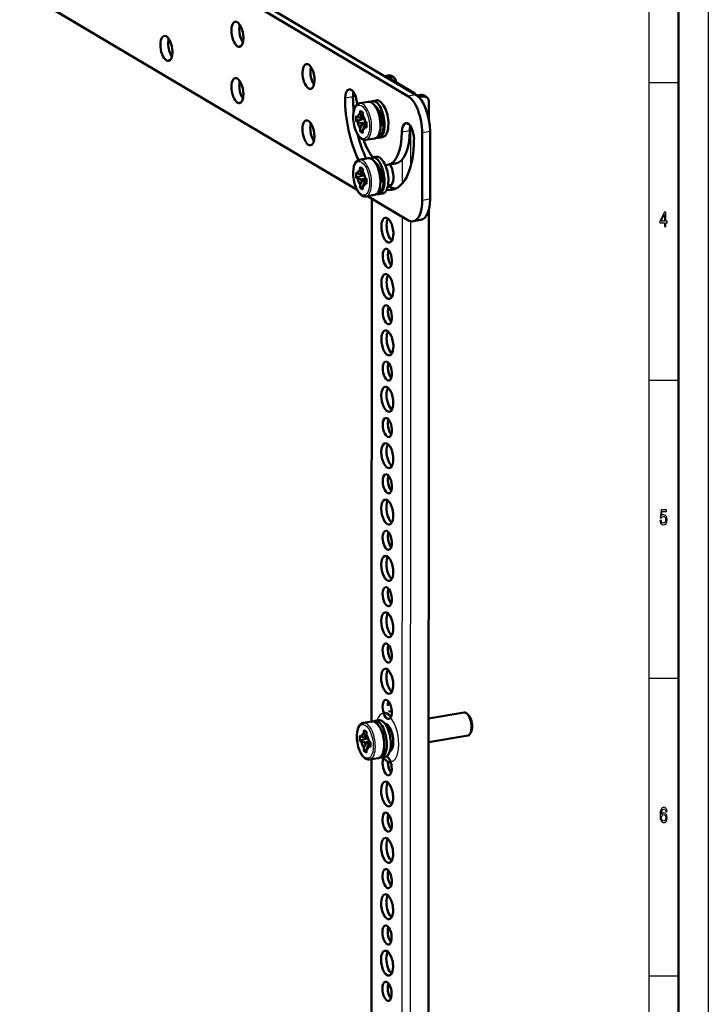
# Model space of a CAD drawing. Extents: x 0 to 1189, y 0 to 841.
# Drawn here: x 1074 to 1189, y 526 to 692 of the extents above; entities that cross this region are included whole.
import ezdxf

# ---------------------------------------------------------------- set-up
doc = ezdxf.new("R2010")
doc.units = 0

msp = doc.modelspace()

# ---------------------------------------------------------------- linework, layer by layer
at = {"color": 7, "lineweight": 25}
for p, q in [((1189, 841), (1189, 0)), ((1179, 831), (1179, 75)), ((1135.76, 681.96), (1135.28, 682.24)), ((1135.74, 681.49), (1135.92, 681.52)), ((1184, 681), (1179, 681)), ((1129.4, 678.63), (1128.09, 678.4)), ((1139.95, 678.99), (1138.63, 678.76)), ((1139.55, 679.23), (1139.73, 679.26)), ((1141.24, 678.69), (1140.76, 678.98)), ((1130.82, 676.18), (1130.6, 676.19)), ((1130.17, 675.27), (1129.95, 675.28)), ((1131.27, 675.01), (1129.95, 674.64)), ((1131.33, 674.86), (1130.01, 674.48)), ((1130.68, 674.3), (1131.44, 674.51)), ((1131.25, 675.08), (1130.8, 675.11)), ((1130.8, 674.19), (1131.6, 674.42)), ((1130.85, 675.33), (1131.16, 675.31)), ((1130.85, 675.18), (1131.22, 675.16)), ((1131.04, 673.07), (1130.6, 672.94)), ((1131.04, 672.9), (1130.66, 672.79)), ((1131.69, 674.29), (1130.85, 674.06)), ((1131.7, 674.1), (1130.85, 673.86)), ((1131.7, 673.99), (1131.41, 673.86)), ((1131.69, 673.53), (1131.64, 673.51)), ((1138.94, 672.96), (1137.62, 672.73)), ((1139.04, 673.73), (1139.04, 666.78)), ((1142.33, 672.84), (1141.01, 672.61)), ((1131.03, 672.62), (1130.99, 672.6)), ((1132.68, 668.47), (1132.68, 668.6)), ((1137.68, 668.15), (1137.68, 664.08)), ((1130.82, 666.71), (1130.6, 666.73)), ((1130.16, 665.8), (1129.94, 665.81)), ((1131.27, 665.54), (1129.94, 665.17)), ((1131.33, 665.39), (1130, 665.02)), ((1130.67, 664.83), (1131.44, 665.05)), ((1131.25, 665.61), (1130.79, 665.64)), ((1130.79, 664.73), (1131.59, 664.95)), ((1130.84, 665.86), (1131.16, 665.84)), ((1131.7, 664.63), (1130.84, 664.39)), ((1130.85, 665.71), (1131.22, 665.69)), ((1131.69, 664.83), (1130.85, 664.59)), ((1131.7, 664.53), (1131.41, 664.39)), ((1131.04, 663.6), (1130.6, 663.48)), ((1131.04, 663.43), (1130.66, 663.33)), ((1131.03, 663.16), (1130.98, 663.13)), ((1131.69, 664.07), (1131.64, 664.05)), ((1132.64, 573.8), (1132.67, 661.47)), ((1142.33, 661.48), (1141.01, 661.25)), ((1137.68, 658.49), (1137.6, 470.18)), ((1139.03, 657.76), (1138.95, 470.05)), ((1184, 631), (1179, 631)), ((1184, 581), (1179, 581)), ((1131.45, 572.16), (1131.23, 572.18)), ((1130.79, 571.25), (1130.57, 571.27)), ((1131.89, 570.99), (1130.57, 570.62)), ((1131.95, 570.84), (1130.63, 570.47)), ((1131.3, 570.29), (1132.06, 570.5)), ((1131.87, 571.06), (1131.42, 571.09)), ((1131.42, 570.18), (1132.22, 570.4)), ((1131.47, 571.31), (1131.79, 571.29)), ((1131.47, 571.17), (1131.85, 571.14)), ((1132.32, 570.28), (1131.47, 570.04)), ((1131.67, 569.06), (1131.22, 568.93)), ((1131.67, 568.89), (1131.28, 568.78)), ((1132.32, 570.09), (1131.47, 569.85)), ((1132.32, 569.98), (1132.04, 569.85)), ((1132.31, 569.52), (1132.26, 569.5)), ((1131.66, 568.61), (1131.61, 568.59)), ((1132.6, 479.14), (1132.63, 567.46)), ((1184, 531), (1179, 531))]:
    msp.add_line(p, q, dxfattribs=at)
at = {"color": 7, "lineweight": 50}
for p, q in [((1184, 836), (1184, 5)), ((1130.1, 663), (1036.5, 718.68)), ((1108.49, 697.7), (1139.95, 678.99)), ((1107.18, 697.47), (1138.63, 678.76)), ((1134.67, 682.13), (1135.28, 682.24)), ((1135.76, 681.96), (1135.14, 681.85)), ((1135.65, 681.55), (1135.74, 681.56)), ((1136.27, 681.87), (1135.79, 682.15)), ((1139.73, 679.26), (1135.92, 681.52)), ((1136.64, 681.09), (1136.64, 681.16)), ((1131.94, 677.8), (1130.51, 677.55)), ((1133.33, 678.05), (1132.67, 677.93)), ((1140.13, 678.87), (1140.76, 678.98)), ((1141.24, 678.69), (1140.48, 678.56)), ((1141.75, 678.61), (1141.28, 678.89)), ((1142.12, 674.93), (1142.12, 677.9)), ((1130.6, 675.79), (1130.6, 676.19)), ((1130.66, 676.27), (1130.99, 676.08)), ((1129.95, 674.64), (1129.95, 675.28)), ((1130.01, 675.36), (1130.21, 675.24)), ((1130.21, 674.37), (1130.01, 674.48)), ((1131.26, 675.04), (1130.73, 675.08)), ((1131.05, 675.93), (1131.05, 675.53)), ((1131.44, 674.51), (1131.64, 674.39)), ((1130.6, 672.94), (1130.6, 673.34)), ((1130.99, 672.6), (1130.66, 672.79)), ((1131.04, 673.08), (1131.04, 672.68)), ((1131.7, 674.02), (1131.39, 673.88)), ((1131.64, 673.51), (1131.44, 673.63)), ((1131.7, 674.24), (1131.7, 673.59)), ((1134.02, 674.09), (1134.27, 674.13)), ((1134.53, 673.97), (1134.03, 673.88)), ((1134.39, 674.19), (1134.13, 674.29)), ((1134.27, 674.13), (1134.53, 673.97)), ((1142.33, 672.84), (1142.33, 661.48)), ((1133.01, 671.65), (1131.58, 671.4)), ((1133.63, 672.11), (1133.82, 672.15)), ((1134.4, 671.89), (1133.74, 671.77)), ((1141.01, 672.61), (1141.01, 661.25)), ((1131.93, 668.34), (1130.5, 668.09)), ((1132.56, 668.44), (1132.56, 668.75)), ((1133.32, 668.58), (1132.66, 668.46)), ((1130.6, 666.33), (1130.6, 666.73)), ((1130.66, 666.81), (1130.98, 666.61)), ((1131.04, 666.46), (1131.04, 666.06)), ((1135.22, 667.21), (1136.54, 667.44)), ((1129.94, 665.17), (1129.94, 665.81)), ((1130, 665.9), (1130.2, 665.78)), ((1130.2, 664.9), (1130, 665.02)), ((1131.26, 665.58), (1130.72, 665.61)), ((1131.7, 664.56), (1131.38, 664.41)), ((1131.44, 665.04), (1131.64, 664.92)), ((1131.7, 664.77), (1131.7, 664.13)), ((1134.02, 664.62), (1134.27, 664.66)), ((1134.53, 664.51), (1134.02, 664.42)), ((1134.39, 664.72), (1134.13, 664.83)), ((1134.27, 664.66), (1134.53, 664.51)), ((1130.6, 663.48), (1130.6, 663.88)), ((1130.98, 663.13), (1130.66, 663.33)), ((1131.04, 663.61), (1131.04, 663.22)), ((1131.64, 664.05), (1131.44, 664.16)), ((1135.89, 663.87), (1135.28, 663.77)), ((1133, 662.18), (1131.58, 661.93)), ((1138.62, 657.93), (1131.83, 661.97)), ((1132.52, 573.78), (1132.55, 661.54)), ((1133.63, 662.65), (1133.81, 662.68)), ((1134.4, 662.42), (1133.74, 662.31)), ((1142.03, 471.54), (1142.11, 659.64)), ((1140.8, 657.97), (1139.49, 657.74)), ((1135.91, 575.52), (1135.39, 575.43)), ((1148.03, 575.3), (1142.08, 574.26)), ((1132.56, 573.79), (1131.13, 573.54)), ((1133.72, 573.99), (1133.06, 573.88)), ((1148.72, 574.92), (1148.52, 575.11)), ((1131.23, 571.78), (1131.23, 572.18)), ((1131.28, 572.26), (1131.61, 572.07)), ((1135.18, 573.05), (1135.01, 573.02)), ((1149.22, 572.03), (1149.1, 571.79)), ((1130.57, 570.62), (1130.57, 571.27)), ((1130.63, 571.35), (1130.83, 571.23)), ((1130.83, 570.35), (1130.63, 570.47)), ((1131.88, 571.03), (1131.35, 571.07)), ((1131.67, 571.92), (1131.67, 571.52)), ((1132.06, 570.49), (1132.26, 570.38)), ((1148.7, 571.45), (1142.07, 570.3)), ((1131.22, 568.93), (1131.22, 569.33)), ((1131.61, 568.59), (1131.28, 568.78)), ((1131.67, 569.07), (1131.67, 568.67)), ((1132.32, 570.01), (1132.01, 569.86)), ((1132.26, 569.5), (1132.06, 569.62)), ((1132.32, 570.22), (1132.32, 569.58)), ((1135.85, 569.21), (1135.68, 569.18)), ((1133.63, 567.63), (1132.2, 567.38)), ((1132.47, 479.12), (1132.51, 567.44)), ((1134.8, 567.84), (1134.14, 567.72))]:
    msp.add_line(p, q, dxfattribs=at)
for points in [[(1134.03, 673.87), (1133.99, 674.53), (1133.89, 675.2), (1133.72, 675.85), (1133.51, 676.4), (1133.28, 676.86), (1133.02, 677.23), (1132.76, 677.51), (1132.52, 677.68), (1132.29, 677.78), (1132.05, 677.81), (1131.94, 677.8)], [(1130.51, 677.55), (1130.28, 677.48), (1130.07, 677.34), (1129.87, 677.12), (1129.71, 676.84), (1129.58, 676.49), (1129.48, 676.03), (1129.43, 675.48), (1129.42, 675.29)], [(1133.1, 677.12), (1133.23, 677.03), (1133.36, 676.91), (1133.59, 676.63), (1133.8, 676.3), (1134, 675.88), (1134.16, 675.42), (1134.28, 674.96), (1134.35, 674.57), (1134.39, 674.19)], [(1131.58, 671.4), (1131.34, 671.39), (1131.09, 671.45), (1130.85, 671.58), (1130.59, 671.8), (1130.34, 672.1), (1130.1, 672.47), (1129.88, 672.95), (1129.67, 673.55), (1129.52, 674.19), (1129.44, 674.85), (1129.42, 675.29)], [(1130.85, 675.18), (1130.86, 675.22), (1130.85, 675.33)], [(1133.73, 675.8), (1133.92, 675.32), (1134.06, 674.81), (1134.13, 674.29)], [(1131.31, 673.78), (1131.27, 673.7), (1131.24, 673.62)], [(1131.41, 673.86), (1131.4, 673.87), (1131.4, 673.88), (1131.39, 673.88), (1131.39, 673.88)], [(1134.03, 673.87), (1134, 673.3), (1133.91, 672.82), (1133.79, 672.41), (1133.63, 672.1), (1133.44, 671.88), (1133.27, 671.74), (1133.07, 671.66), (1133.01, 671.65)], [(1134.53, 673.97), (1134.52, 673.43), (1134.48, 673.16), (1134.42, 672.91), (1134.35, 672.7), (1134.26, 672.51), (1134.14, 672.33), (1133.99, 672.21), (1133.82, 672.15)], [(1130.5, 668.09), (1130.28, 668.01), (1130.06, 667.87), (1129.87, 667.65), (1129.71, 667.38), (1129.57, 667.02), (1129.47, 666.57), (1129.42, 666.02), (1129.42, 665.82)], [(1134.02, 664.41), (1133.99, 665.07), (1133.88, 665.73), (1133.71, 666.38), (1133.5, 666.93), (1133.27, 667.39), (1133.02, 667.76), (1132.76, 668.04), (1132.51, 668.22), (1132.29, 668.31), (1132.05, 668.35), (1131.93, 668.34)], [(1133.1, 667.66), (1133.23, 667.56), (1133.36, 667.44), (1133.59, 667.16), (1133.8, 666.83), (1133.99, 666.41), (1134.15, 665.96), (1134.28, 665.49), (1134.34, 665.1), (1134.39, 664.72)], [(1133.73, 666.33), (1133.92, 665.85), (1134.05, 665.34), (1134.13, 664.83)], [(1131.58, 661.93), (1131.34, 661.92), (1131.09, 661.99), (1130.84, 662.12), (1130.58, 662.33), (1130.33, 662.63), (1130.1, 663.01), (1129.87, 663.48), (1129.67, 664.08), (1129.52, 664.72), (1129.44, 665.38), (1129.42, 665.82)], [(1130.85, 665.71), (1130.86, 665.75), (1130.84, 665.86)], [(1134.53, 664.51), (1134.51, 663.96), (1134.48, 663.69), (1134.42, 663.44), (1134.35, 663.23), (1134.26, 663.04), (1134.13, 662.87), (1133.98, 662.74), (1133.81, 662.68)], [(1131.31, 664.32), (1131.27, 664.23), (1131.24, 664.16)], [(1131.41, 664.39), (1131.4, 664.41), (1131.39, 664.41), (1131.38, 664.41), (1131.38, 664.41)], [(1134.02, 664.41), (1133.99, 663.83), (1133.91, 663.35), (1133.78, 662.95), (1133.62, 662.64), (1133.44, 662.41), (1133.27, 662.28), (1133.06, 662.19), (1133, 662.18)], [(1134.65, 569.86), (1134.61, 570.52), (1134.51, 571.19), (1134.34, 571.83), (1134.13, 572.39), (1133.9, 572.84), (1133.64, 573.22), (1133.38, 573.49), (1133.14, 573.67), (1132.91, 573.77), (1132.68, 573.8), (1132.56, 573.79)], [(1131.13, 573.54), (1130.9, 573.47), (1130.69, 573.32), (1130.49, 573.11), (1130.33, 572.83), (1130.2, 572.47), (1130.1, 572.02), (1130.05, 571.47), (1130.05, 571.28)], [(1132.2, 567.38), (1131.96, 567.38), (1131.71, 567.44), (1131.47, 567.57), (1131.21, 567.79), (1130.96, 568.08), (1130.72, 568.46), (1130.5, 568.93), (1130.29, 569.54), (1130.14, 570.18), (1130.06, 570.83), (1130.05, 571.28)], [(1131.47, 571.17), (1131.49, 571.21), (1131.47, 571.31)], [(1131.93, 569.77), (1131.91, 569.73), (1131.87, 569.61)], [(1132.04, 569.85), (1132.03, 569.86), (1132.02, 569.86), (1132.01, 569.86), (1132.01, 569.86)], [(1134.65, 569.86), (1134.62, 569.29), (1134.54, 568.8), (1134.41, 568.4), (1134.25, 568.09), (1134.07, 567.87), (1133.89, 567.73), (1133.69, 567.64), (1133.63, 567.63)], [(1135.76, 566.89), (1135.49, 566.94), (1135.22, 567.07), (1134.95, 567.25), (1134.66, 567.53), (1134.46, 567.78)]]:
    msp.add_lwpolyline(points, dxfattribs=at)
at = {"color": 7, "lineweight": 25}
for points in [[(1181.63, 656.85), (1181.86, 656.85), (1181.86, 657.47), (1182.1, 657.47), (1182.1, 657.76), (1181.86, 657.76), (1181.86, 659.3), (1181.63, 659.3), (1180.89, 657.79), (1180.89, 657.47), (1181.63, 657.47)], [(1181.09, 657.76), (1181.63, 658.88), (1181.63, 657.76)], [(1180.89, 607.5), (1180.95, 607.21), (1181.07, 606.98), (1181.24, 606.83), (1181.47, 606.78), (1181.72, 606.84), (1181.91, 607.02), (1182.03, 607.3), (1182.08, 607.66), (1182.04, 608), (1181.92, 608.26), (1181.74, 608.43), (1181.5, 608.49), (1181.31, 608.45), (1181.17, 608.33), (1181.24, 609), (1181.98, 609), (1181.98, 609.3), (1181.08, 609.3), (1180.94, 607.97), (1181.14, 607.97), (1181.28, 608.14), (1181.46, 608.2), (1181.62, 608.16), (1181.74, 608.05), (1181.81, 607.87), (1181.84, 607.64), (1181.81, 607.42), (1181.74, 607.24), (1181.62, 607.13), (1181.46, 607.09), (1181.33, 607.11), (1181.23, 607.2), (1181.16, 607.33), (1181.12, 607.5)], [(1182.09, 558.68), (1182.04, 558.97), (1181.93, 559.18), (1181.77, 559.32), (1181.55, 559.37), (1181.41, 559.34), (1181.28, 559.27), (1181.17, 559.16), (1181.08, 559), (1181.01, 558.81), (1180.95, 558.56), (1180.92, 558.28), (1180.91, 557.96), (1180.95, 557.45), (1181.07, 557.08), (1181.26, 556.85), (1181.52, 556.78), (1181.76, 556.84), (1181.94, 557.01), (1182.06, 557.28), (1182.1, 557.62), (1182.06, 557.96), (1181.95, 558.22), (1181.77, 558.39), (1181.56, 558.45), (1181.33, 558.37), (1181.15, 558.17), (1181.19, 558.56), (1181.27, 558.85), (1181.39, 559.02), (1181.55, 559.08), (1181.68, 559.05), (1181.77, 558.97), (1181.83, 558.85), (1181.86, 558.68)], [(1181.86, 557.61), (1181.84, 557.39), (1181.77, 557.21), (1181.66, 557.1), (1181.52, 557.06), (1181.38, 557.1), (1181.27, 557.21), (1181.2, 557.38), (1181.17, 557.61), (1181.2, 557.83), (1181.27, 558), (1181.38, 558.11), (1181.53, 558.15), (1181.66, 558.11), (1181.77, 558.01), (1181.84, 557.84)]]:
    msp.add_lwpolyline(points, close=True, dxfattribs=at)
at = {"color": 7, "lineweight": 50}
for centre, radius, start, end in [((1130.64, 676.24), 0.0387, 57.3265, 81.9813), ((1129.99, 675.33), 0.035, 57.9075, 84.8771), ((1130.74, 675.26), 0.182, 248.7205, 265.1713), ((1130.74, 675.16), 0.0797, 261.8991, 319.2443), ((1133.21, 675.69), 2.06, 197.0133, 202.4579), ((1132.07, 675), 0.743, 197.9242, 207.7786), ((1130.63, 674.13), 0.175, 21.0863, 76.2396), ((1130.55, 673.97), 0.311, 339.9354, 16.7668), ((1131.42, 673.83), 0.0601, 120.5305, 149.6795), ((1131.66, 673.54), 0.0288, 234.6367, 292.7815), ((1131, 672.62), 0.0288, 234.6367, 292.7815), ((1130.64, 666.77), 0.0387, 57.3265, 81.9813), ((1129.98, 665.87), 0.035, 57.9075, 84.8771), ((1130.74, 665.79), 0.182, 248.7205, 265.1713), ((1130.63, 664.66), 0.175, 21.0863, 76.2396), ((1130.73, 665.69), 0.0797, 261.8991, 319.2443), ((1130.55, 664.5), 0.311, 339.9354, 16.7668), ((1133.21, 666.23), 2.06, 197.0133, 202.4579), ((1132.07, 665.53), 0.743, 197.9242, 207.7786), ((1131, 663.16), 0.0288, 234.6367, 292.7815), ((1131.41, 664.36), 0.0601, 120.5305, 149.6795), ((1131.65, 664.07), 0.0288, 234.6367, 292.7815), ((1131.26, 572.23), 0.0387, 57.3265, 81.9813), ((1130.61, 571.32), 0.035, 57.9075, 84.8771), ((1131.36, 571.25), 0.183, 248.7646, 265.127), ((1131.26, 570.12), 0.175, 21.0866, 76.2458), ((1131.36, 571.15), 0.0797, 261.8976, 319.244), ((1133.84, 571.68), 2.06, 197.0128, 202.4577), ((1132.69, 570.99), 0.744, 197.9278, 207.7673), ((1131.17, 569.95), 0.311, 339.9406, 16.7553), ((1132.04, 569.81), 0.0601, 120.5215, 149.6846), ((1132.28, 569.52), 0.0288, 234.6367, 292.7815), ((1131.62, 568.61), 0.0288, 234.6367, 292.7815)]:
    msp.add_arc(centre, radius, start, end, dxfattribs=at)
for centre, major_axis, ratio, start_param, end_param in [((1110.03, 689.14), (-0.36, 2.09), 0.451322, 6.283085, 9.424677), ((1110.03, 689.14), (-0.36, 2.09), 0.451322, 4.342845, 6.283085), ((1111.35, 689.37), (-0.36, 2.09), 0.451322, 0.772378, 1.201253), ((1111.35, 689.37), (-0.36, 2.09), 0.451322, 1.201253, 2.369214), ((1098.11, 686.77), (-0.36, 2.09), 0.451322, 6.283085, 9.424677), ((1098.11, 686.77), (-0.36, 2.09), 0.451322, 4.342845, 6.283085), ((1099.43, 686.99), (-0.36, 2.09), 0.451322, 0.772378, 1.201253), ((1110.03, 689.14), (-0.36, 2.09), 0.451322, 3.141492, 4.342845), ((1099.43, 686.99), (-0.36, 2.09), 0.451322, 1.201253, 2.369214), ((1098.11, 686.77), (-0.36, 2.09), 0.451322, 3.141492, 4.342845), ((1121.95, 682.06), (-0.36, 2.09), 0.451322, 6.283085, 9.424677), ((1121.95, 682.06), (-0.36, 2.09), 0.451322, 4.342845, 6.283085), ((1123.27, 682.29), (-0.36, 2.09), 0.451322, 0.772378, 1.201253), ((1123.27, 682.29), (-0.36, 2.09), 0.451322, 1.201253, 2.369214), ((1110.03, 679.68), (-0.36, 2.09), 0.451322, 6.283085, 9.424677), ((1110.03, 679.68), (-0.36, 2.09), 0.451322, 4.342845, 6.283085), ((1111.35, 679.91), (-0.36, 2.09), 0.451322, 0.772378, 1.201253), ((1121.95, 682.06), (-0.36, 2.09), 0.451322, 3.141492, 4.342845), ((1135.28, 681.29), (0.511, 0.859), 0.83212, 6.28307, 6.903345), ((1135.92, 680.58), (0.172, -0.985), 0.451322, 2.772049, 3.141492), ((1135.76, 681.01), (-0.511, -0.859), 0.83212, 3.141477, 3.761753), ((1135.76, 681.01), (-0.511, -0.859), 0.83212, 2.190957, 3.141477), ((1111.35, 679.91), (-0.36, 2.09), 0.451322, 1.201253, 2.369214), ((1129.1, 677.8), (0.36, -2.09), 0.451322, 3.141492, 4.342845), ((1129.1, 677.8), (0.36, -2.09), 0.451322, 1.285449, 3.141492), ((1130.42, 678.03), (0.36, -2.09), 0.451322, 3.913971, 4.342845), ((1110.03, 679.68), (-0.36, 2.09), 0.451322, 3.141492, 4.342845), ((1133.86, 674.97), (-2.08, 11.94), 0.451322, 1.201253, 2.109904), ((1135.18, 675.2), (2.08, -11.94), 0.451322, 4.342845, 4.544773), ((1133.21, 674.85), (-0.54, 3.08), 0.451322, 6.283085, 6.540579), ((1133.21, 674.85), (-0.54, 3.08), 0.451322, 4.342845, 6.283085), ((1133.86, 674.97), (-0.54, 3.08), 0.451322, 4.342845, 6.283085), ((1138.63, 674.02), (-0.86, 4.93), 0.451322, 4.342845, 5.913642), ((1139.73, 678.31), (0.172, -0.985), 0.451322, 2.231324, 2.772049), ((1139.95, 674.25), (0.86, -4.93), 0.451322, 1.201253, 2.772049), ((1140.76, 678.03), (0.511, 0.859), 0.83212, 6.28307, 6.903345), ((1141.24, 677.75), (-0.511, -0.859), 0.83212, 3.141477, 3.761753), ((1141.24, 677.75), (-0.511, -0.859), 0.83212, 2.190957, 3.141477), ((1130.66, 676.15), (-0.024, 0.126), 0.442083, 6.171622, 7.452909), ((1130.98, 675.96), (-0.02, 0.124), 0.460408, 4.375182, 5.91582), ((1121.94, 672.59), (-0.36, 2.09), 0.451322, 6.283085, 9.424677), ((1121.94, 672.59), (-0.36, 2.09), 0.451322, 4.342845, 6.283085), ((1130.01, 675.24), (-0.024, 0.126), 0.442083, 6.172199, 7.452909), ((1130.01, 674.6), (0.02, -0.124), 0.460408, 4.375182, 5.91582), ((1130.82, 674.44), (0.24, -1.35), 0.451322, 3.115614, 3.99928), ((1129.11, 674.9), (2.33, -0.37), 0.239044, 0.875911, 1.121512), ((1128.73, 674.37), (1.64, 1.7), 0.897849, 5.868141, 6.113742), ((1128.84, 675.28), (-2.11, -0.27), 0.458977, 2.699103, 2.772552), ((1130.82, 674.44), (0.24, -1.35), 0.451322, 2.265859, 2.428484), ((1129.5, 673.91), (-0.89, -2.19), 0.741107, 2.405994, 2.651595), ((1130.82, 674.44), (0.24, -1.35), 0.451322, 1.544818, 2.265859), ((1129.7, 674.76), (-1.43, 1.57), 0.682853, 4.15962, 4.233068), ((1123.26, 672.82), (-0.36, 2.09), 0.451322, 0.772378, 1.201253), ((1123.26, 672.82), (-0.36, 2.09), 0.451322, 1.201253, 2.369214), ((1129.11, 673.38), (-2.33, -0.39), 0.395787, 3.912856, 4.158457), ((1130.82, 674.44), (-0.24, 1.35), 0.451322, 1.544818, 2.428484), ((1128.73, 674.37), (1.64, 1.7), 0.897849, 4.95361, 5.199211), ((1130.66, 672.91), (0.02, -0.124), 0.460408, 4.375182, 5.91582), ((1128.84, 673.57), (2.05, -0.56), 0.901252, 0.551426, 0.624875), ((1130.82, 674.44), (-0.24, 1.35), 0.451322, 3.115614, 3.99928), ((1129.5, 673.91), (-0.89, -2.19), 0.741107, 1.491463, 1.737064), ((1129.7, 673.06), (1.77, 1.18), 0.240578, 5.674807, 5.748255), ((1129.11, 673.38), (-2.33, -0.39), 0.395787, 2.998325, 3.243926), ((1131.64, 674.27), (-0.02, 0.124), 0.460408, 4.375182, 5.91582), ((1131.64, 673.63), (0.024, -0.126), 0.442083, 0.110768, 1.169724), ((1133.21, 674.85), (-0.54, 3.08), 0.451322, 3.141492, 4.342845), ((1133.21, 674.85), (0.36, -2.09), 0.451322, 1.201253, 1.20431), ((1133.21, 674.85), (0.36, -2.09), 0.451322, 1.135493, 1.201253), ((1133.86, 674.97), (-0.54, 3.08), 0.451322, 3.141492, 4.342845), ((1135.18, 675.2), (-1.35, 7.76), 0.451322, 3.141634, 4.342845), ((1138.63, 672.13), (0.36, -2.09), 0.451322, 3.141492, 4.342845), ((1138.63, 672.13), (0.36, -2.09), 0.451322, 1.201253, 3.141492), ((1139.95, 672.36), (0.36, -2.09), 0.451322, 3.913971, 4.342845), ((1121.94, 672.59), (-0.36, 2.09), 0.451322, 3.141492, 4.342845), ((1135.18, 675.2), (2.08, -11.94), 0.451322, 4.880005, 5.249125), ((1130.98, 672.72), (0.024, -0.126), 0.442083, 0.110768, 1.169724), ((1133.86, 674.97), (1.35, -7.76), 0.451322, 5.105484, 5.618791), ((1133.21, 674.85), (-0.54, 3.08), 0.451322, 2.884302, 3.141492), ((1133.86, 674.97), (1.35, -7.76), 0.451322, 0.000041, 1.201253), ((1133.86, 674.97), (-2.08, 11.94), 0.451322, 3.141634, 4.342845), ((1133.2, 665.39), (-0.54, 3.08), 0.451322, 6.283085, 6.540579), ((1133.2, 665.39), (-0.54, 3.08), 0.451322, 4.342845, 6.283085), ((1133.86, 665.5), (-0.54, 3.08), 0.451322, 4.342845, 6.283085), ((1130.82, 664.97), (0.24, -1.35), 0.451322, 3.115614, 3.99928), ((1130.66, 666.69), (-0.024, 0.126), 0.442083, 6.171622, 7.452909), ((1128.73, 664.9), (1.64, 1.7), 0.897849, 5.868141, 6.113742), ((1130.98, 666.49), (-0.02, 0.124), 0.460408, 4.375182, 5.91582), ((1133.86, 674.97), (1.35, -7.76), 0.451322, 6.172565, 6.283226), ((1135.18, 665.73), (-0.36, 2.09), 0.451322, 3.141492, 5.463315), ((1130, 665.77), (-0.024, 0.126), 0.442083, 6.172199, 7.452909), ((1130, 665.14), (0.02, -0.124), 0.460408, 4.375182, 5.91582), ((1129.11, 665.44), (2.33, -0.37), 0.239044, 0.875911, 1.121512), ((1129.11, 663.91), (-2.33, -0.39), 0.395787, 3.912856, 4.158457), ((1130.82, 664.97), (-0.24, 1.35), 0.451322, 1.544818, 2.428484), ((1128.83, 665.81), (-2.11, -0.27), 0.458977, 2.699103, 2.772552), ((1128.83, 664.1), (2.05, -0.56), 0.901252, 0.551426, 0.624875), ((1130.82, 664.97), (0.24, -1.35), 0.451322, 2.265859, 2.428484), ((1129.49, 664.44), (-0.89, -2.19), 0.741107, 2.405994, 2.651595), ((1130.82, 664.97), (0.24, -1.35), 0.451322, 1.544818, 2.265859), ((1129.69, 665.3), (-1.43, 1.57), 0.682853, 4.15962, 4.233068), ((1131.64, 664.8), (-0.02, 0.124), 0.460408, 4.375182, 5.91582), ((1133.2, 665.39), (-0.54, 3.08), 0.451322, 3.141492, 4.342845), ((1133.2, 665.39), (0.36, -2.09), 0.451322, 1.201253, 1.20431), ((1133.2, 665.39), (0.36, -2.09), 0.451322, 1.135493, 1.201253), ((1133.86, 665.5), (-0.54, 3.08), 0.451322, 3.141492, 4.342845), ((1128.73, 664.9), (1.64, 1.7), 0.897849, 4.95361, 5.199211), ((1130.66, 663.45), (0.02, -0.124), 0.460408, 4.375182, 5.91582), ((1130.98, 663.26), (0.024, -0.126), 0.442083, 0.110768, 1.169724), ((1129.49, 664.44), (-0.89, -2.19), 0.741107, 1.491463, 1.737064), ((1130.82, 664.97), (-0.24, 1.35), 0.451322, 3.115614, 3.99928), ((1129.69, 663.59), (1.77, 1.18), 0.240578, 5.674807, 5.748255), ((1129.11, 663.91), (-2.33, -0.39), 0.395787, 2.998325, 3.243926), ((1131.64, 664.17), (0.024, -0.126), 0.442083, 0.110768, 1.169724), ((1133.86, 674.97), (-2.08, 11.94), 0.451322, 2.980512, 3.141634), ((1135.18, 665.73), (-0.36, 2.09), 0.451322, 2.856411, 3.141492), ((1135.18, 675.2), (2.08, -11.94), 0.451322, 5.928226, 6.160576), ((1133.2, 665.39), (-0.54, 3.08), 0.451322, 2.884302, 3.141492), ((1138.63, 662.67), (-0.86, 4.93), 0.451322, 3.141492, 4.342845), ((1139.95, 662.9), (0.86, -4.93), 0.451322, 6.283085, 7.484438), ((1135.17, 656.26), (-0.36, 2.09), 0.451322, 6.283085, 7.484438), ((1135.17, 656.26), (-0.36, 2.09), 0.451322, 3.141492, 6.283085), ((1136.05, 656.42), (-0.36, 2.09), 0.451322, 0.48389, 1.201253), ((1138.63, 662.67), (-0.86, 4.93), 0.451322, 2.772049, 3.141492), ((1135.17, 656.26), (-0.36, 2.09), 0.451322, 1.201253, 3.141492), ((1136.05, 656.42), (-0.36, 2.09), 0.451322, 1.201253, 2.657702), ((1135.17, 651.53), (-0.28, 1.6), 0.451322, 6.283085, 7.484438), ((1135.17, 651.53), (-0.28, 1.6), 0.451322, 3.141492, 6.283085), ((1135.17, 651.53), (-0.28, 1.6), 0.451322, 1.201253, 3.141492), ((1136.05, 651.68), (-0.28, 1.6), 0.451322, 0.654008, 1.201253), ((1136.05, 651.68), (-0.28, 1.6), 0.451322, 1.201253, 2.487583), ((1135.17, 646.8), (-0.36, 2.09), 0.451322, 6.283085, 7.484438), ((1135.17, 646.8), (-0.36, 2.09), 0.451322, 3.141492, 6.283085), ((1136.05, 646.95), (-0.36, 2.09), 0.451322, 0.48389, 1.201253), ((1135.17, 646.8), (-0.36, 2.09), 0.451322, 1.201253, 3.141492), ((1136.05, 646.95), (-0.36, 2.09), 0.451322, 1.201253, 2.657702), ((1135.17, 642.06), (-0.28, 1.6), 0.451322, 6.283085, 7.484438), ((1135.17, 642.06), (-0.28, 1.6), 0.451322, 3.141492, 6.283085), ((1136.05, 642.22), (-0.28, 1.6), 0.451322, 0.654008, 1.201253), ((1135.17, 642.06), (-0.28, 1.6), 0.451322, 1.201253, 3.141492), ((1136.05, 642.22), (-0.28, 1.6), 0.451322, 1.201253, 2.487583), ((1135.17, 637.33), (-0.36, 2.09), 0.451322, 6.283085, 7.484438), ((1135.17, 637.33), (-0.36, 2.09), 0.451322, 3.141492, 6.283085), ((1136.05, 637.48), (-0.36, 2.09), 0.451322, 0.48389, 1.201253), ((1136.05, 637.48), (-0.36, 2.09), 0.451322, 1.201253, 2.657702), ((1135.17, 637.33), (-0.36, 2.09), 0.451322, 1.201253, 3.141492), ((1135.16, 632.6), (-0.28, 1.6), 0.451322, 6.283085, 7.484438), ((1135.16, 632.6), (-0.28, 1.6), 0.451322, 3.141492, 6.283085), ((1136.04, 632.75), (-0.28, 1.6), 0.451322, 0.654008, 1.201253), ((1136.04, 632.75), (-0.28, 1.6), 0.451322, 1.201253, 2.487583), ((1135.16, 632.6), (-0.28, 1.6), 0.451322, 1.201253, 3.141492), ((1135.16, 627.87), (-0.36, 2.09), 0.451322, 6.283085, 7.484438), ((1135.16, 627.87), (-0.36, 2.09), 0.451322, 3.141492, 6.283085), ((1136.04, 628.02), (-0.36, 2.09), 0.451322, 0.48389, 1.201253), ((1135.16, 627.87), (-0.36, 2.09), 0.451322, 1.201253, 3.141492), ((1136.04, 628.02), (-0.36, 2.09), 0.451322, 1.201253, 2.657702), ((1135.16, 623.13), (-0.28, 1.6), 0.451322, 6.283085, 7.484438), ((1135.16, 623.13), (-0.28, 1.6), 0.451322, 1.201253, 3.141492), ((1135.16, 623.13), (-0.28, 1.6), 0.451322, 3.141492, 6.283085), ((1136.04, 623.29), (-0.28, 1.6), 0.451322, 1.201253, 2.487583), ((1136.04, 623.29), (-0.28, 1.6), 0.451322, 0.654008, 1.201253), ((1135.16, 618.4), (-0.36, 2.09), 0.451322, 6.283085, 7.484438), ((1135.16, 618.4), (-0.36, 2.09), 0.451322, 3.141492, 6.283085), ((1136.04, 618.55), (-0.36, 2.09), 0.451322, 0.48389, 1.201253), ((1135.16, 618.4), (-0.36, 2.09), 0.451322, 1.201253, 3.141492), ((1136.04, 618.55), (-0.36, 2.09), 0.451322, 1.201253, 2.657702), ((1135.16, 613.67), (-0.28, 1.6), 0.451322, 6.283085, 7.484438), ((1135.16, 613.67), (-0.28, 1.6), 0.451322, 3.141492, 6.283085), ((1136.04, 613.82), (-0.28, 1.6), 0.451322, 0.654008, 1.201253), ((1135.16, 613.67), (-0.28, 1.6), 0.451322, 1.201253, 3.141492), ((1136.04, 613.82), (-0.28, 1.6), 0.451322, 1.201253, 2.487583), ((1135.15, 608.93), (-0.36, 2.09), 0.451322, 6.283085, 7.484438), ((1135.15, 608.93), (-0.36, 2.09), 0.451322, 3.141492, 6.283085), ((1136.03, 609.09), (-0.36, 2.09), 0.451322, 0.48389, 1.201253), ((1135.15, 608.93), (-0.36, 2.09), 0.451322, 1.201253, 3.141492), ((1136.03, 609.09), (-0.36, 2.09), 0.451322, 1.201253, 2.657702), ((1135.15, 604.2), (-0.28, 1.6), 0.451322, 6.283085, 7.484438), ((1135.15, 604.2), (-0.28, 1.6), 0.451322, 3.141492, 6.283085), ((1136.03, 604.35), (-0.28, 1.6), 0.451322, 0.654008, 1.201253), ((1135.15, 604.2), (-0.28, 1.6), 0.451322, 1.201253, 3.141492), ((1136.03, 604.35), (-0.28, 1.6), 0.451322, 1.201253, 2.487583), ((1135.15, 599.47), (-0.36, 2.09), 0.451322, 6.283085, 7.484438), ((1135.15, 599.47), (-0.36, 2.09), 0.451322, 1.201253, 3.141492), ((1135.15, 599.47), (-0.36, 2.09), 0.451322, 3.141492, 6.283085), ((1136.03, 599.62), (-0.36, 2.09), 0.451322, 0.48389, 1.201253), ((1136.03, 599.62), (-0.36, 2.09), 0.451322, 1.201253, 2.657702), ((1135.15, 594.73), (-0.28, 1.6), 0.451322, 6.283085, 7.484438), ((1135.15, 594.73), (-0.28, 1.6), 0.451322, 1.201253, 3.141492), ((1135.15, 594.73), (-0.28, 1.6), 0.451322, 3.141492, 6.283085), ((1136.03, 594.89), (-0.28, 1.6), 0.451322, 0.654008, 1.201253), ((1136.03, 594.89), (-0.28, 1.6), 0.451322, 1.201253, 2.487583), ((1135.15, 590), (-0.36, 2.09), 0.451322, 6.283085, 7.484438), ((1135.15, 590), (-0.36, 2.09), 0.451322, 3.141492, 6.283085), ((1136.03, 590.15), (-0.36, 2.09), 0.451322, 0.48389, 1.201253), ((1135.15, 590), (-0.36, 2.09), 0.451322, 1.201253, 3.141492), ((1136.03, 590.15), (-0.36, 2.09), 0.451322, 1.201253, 2.657702), ((1135.14, 585.27), (-0.28, 1.6), 0.451322, 6.283085, 7.484438), ((1135.14, 585.27), (-0.28, 1.6), 0.451322, 3.141492, 6.283085), ((1135.14, 585.27), (-0.28, 1.6), 0.451322, 1.201253, 3.141492), ((1136.02, 585.42), (-0.28, 1.6), 0.451322, 0.654008, 1.201253), ((1136.02, 585.42), (-0.28, 1.6), 0.451322, 1.201253, 2.487583), ((1135.14, 580.53), (-0.36, 2.09), 0.451322, 6.283085, 7.484438), ((1135.14, 580.53), (-0.36, 2.09), 0.451322, 3.141492, 6.283085), ((1136.02, 580.69), (-0.36, 2.09), 0.451322, 0.48389, 1.201253), ((1135.14, 580.53), (-0.36, 2.09), 0.451322, 1.201253, 3.141492), ((1136.02, 580.69), (-0.36, 2.09), 0.451322, 1.201253, 2.657702), ((1135.14, 575.8), (-0.28, 1.6), 0.451322, 6.283085, 7.484438), ((1135.14, 575.8), (-0.28, 1.6), 0.451322, 3.141492, 6.283085), ((1136.02, 575.95), (-0.28, 1.6), 0.451322, 0.654008, 1.201253), ((1135.14, 575.8), (-0.28, 1.6), 0.451322, 1.201253, 3.141492), ((1148.37, 573.37), (0.33, -1.92), 0.451322, 2.611266, 3.141492), ((1133.6, 570.8), (-0.54, 3.08), 0.451322, 6.283085, 6.459545), ((1133.6, 570.8), (-0.54, 3.08), 0.451322, 4.342845, 6.283085), ((1134.26, 570.91), (-0.54, 3.08), 0.451322, 4.342845, 6.283085), ((1148.37, 573.37), (0.33, -1.92), 0.451322, 1.201253, 2.611266), ((1148.59, 573.41), (0.29, -1.67), 0.451322, 1.201253, 2.611266), ((1131.29, 572.14), (-0.024, 0.126), 0.442083, 6.171622, 7.452909), ((1131.61, 571.95), (-0.02, 0.124), 0.460408, 4.375182, 5.91582), ((1135.14, 571.07), (-0.36, 2.09), 0.451322, 3.301812, 6.122966), ((1148.37, 573.37), (0.33, -1.92), 0.451322, 0.530346, 1.201253), ((1148.59, 573.41), (0.29, -1.67), 0.451322, 0.530346, 1.201253), ((1130.63, 571.23), (-0.024, 0.126), 0.442083, 6.172199, 7.452909), ((1130.63, 570.59), (0.02, -0.124), 0.460408, 4.375182, 5.91582), ((1131.45, 570.42), (0.24, -1.35), 0.451322, 3.115614, 3.99928), ((1129.74, 570.89), (2.33, -0.37), 0.239044, 0.875911, 1.121512), ((1129.74, 569.36), (-2.33, -0.39), 0.395787, 3.912856, 4.158457), ((1131.45, 570.42), (-0.24, 1.35), 0.451322, 1.544818, 2.428484), ((1129.35, 570.35), (1.64, 1.7), 0.897849, 5.868141, 6.113742), ((1129.46, 571.26), (-2.11, -0.27), 0.458977, 2.699103, 2.772552), ((1131.45, 570.42), (0.24, -1.35), 0.451322, 2.265859, 2.428484), ((1130.12, 569.9), (-0.89, -2.19), 0.741107, 2.405994, 2.651595), ((1131.45, 570.42), (0.24, -1.35), 0.451322, 1.544818, 2.265859), ((1130.32, 570.75), (-1.43, 1.57), 0.682853, 4.15962, 4.233068), ((1132.26, 570.26), (-0.02, 0.124), 0.460408, 4.375182, 5.91582), ((1148.37, 573.37), (0.33, -1.92), 0.451322, 6.283085, 6.813531), ((1129.35, 570.35), (1.64, 1.7), 0.897849, 4.95361, 5.199211), ((1131.29, 568.9), (0.02, -0.124), 0.460408, 4.375182, 5.91582), ((1129.46, 569.55), (2.05, -0.56), 0.901252, 0.551426, 0.624875), ((1131.61, 568.71), (0.024, -0.126), 0.442083, 0.110768, 1.169724), ((1131.45, 570.42), (-0.24, 1.35), 0.451322, 3.115614, 3.99928), ((1130.12, 569.9), (-0.89, -2.19), 0.741107, 1.491463, 1.737064), ((1130.32, 569.04), (1.77, 1.18), 0.240578, 5.674807, 5.748255), ((1129.74, 569.36), (-2.33, -0.39), 0.395787, 2.998325, 3.243926), ((1132.26, 569.62), (0.024, -0.126), 0.442083, 0.110768, 1.169724), ((1133.6, 570.8), (-0.54, 3.08), 0.451322, 3.141492, 4.342845), ((1134.26, 570.91), (-0.54, 3.08), 0.451322, 3.141492, 4.342845), ((1133.6, 570.8), (-0.54, 3.08), 0.451322, 2.965231, 3.141492), ((1135.14, 566.33), (-0.28, 1.6), 0.451322, 0.329735, 1.201253), ((1135.14, 566.33), (-0.28, 1.6), 0.451322, 3.141492, 6.057158), ((1136.02, 566.49), (-0.28, 1.6), 0.451322, 1.133568, 1.201253), ((1135.14, 566.33), (-0.28, 1.6), 0.451322, 1.201253, 3.141492), ((1136.02, 566.49), (-0.28, 1.6), 0.451322, 1.201253, 2.487583), ((1135.13, 561.6), (-0.36, 2.09), 0.451322, 6.283085, 7.484438), ((1135.13, 561.6), (-0.36, 2.09), 0.451322, 3.141492, 6.283085), ((1135.13, 561.6), (-0.36, 2.09), 0.451322, 1.201253, 3.141492), ((1136.01, 561.75), (-0.36, 2.09), 0.451322, 0.48389, 1.201253), ((1136.01, 561.75), (-0.36, 2.09), 0.451322, 1.201253, 2.657702), ((1135.13, 556.87), (-0.28, 1.6), 0.451322, 6.283085, 7.484438), ((1135.13, 556.87), (-0.28, 1.6), 0.451322, 1.201253, 3.141492), ((1135.13, 556.87), (-0.28, 1.6), 0.451322, 3.141492, 6.283085), ((1136.01, 557.02), (-0.28, 1.6), 0.451322, 0.654008, 1.201253), ((1136.01, 557.02), (-0.28, 1.6), 0.451322, 1.201253, 2.487583), ((1135.13, 552.13), (-0.36, 2.09), 0.451322, 6.283085, 7.484438), ((1135.13, 552.13), (-0.36, 2.09), 0.451322, 3.141492, 6.283085), ((1136.01, 552.29), (-0.36, 2.09), 0.451322, 0.48389, 1.201253), ((1135.13, 552.13), (-0.36, 2.09), 0.451322, 1.201253, 3.141492), ((1136.01, 552.29), (-0.36, 2.09), 0.451322, 1.201253, 2.657702), ((1135.13, 547.4), (-0.28, 1.6), 0.451322, 6.283085, 7.484438), ((1135.13, 547.4), (-0.28, 1.6), 0.451322, 3.141492, 6.283085), ((1135.13, 547.4), (-0.28, 1.6), 0.451322, 1.201253, 3.141492), ((1136.01, 547.55), (-0.28, 1.6), 0.451322, 0.654008, 1.201253), ((1136.01, 547.55), (-0.28, 1.6), 0.451322, 1.201253, 2.487583), ((1135.13, 542.67), (-0.36, 2.09), 0.451322, 6.283085, 7.484438), ((1135.13, 542.67), (-0.36, 2.09), 0.451322, 3.141492, 6.283085), ((1136.01, 542.82), (-0.36, 2.09), 0.451322, 0.48389, 1.201253), ((1135.13, 542.67), (-0.36, 2.09), 0.451322, 1.201253, 3.141492), ((1136.01, 542.82), (-0.36, 2.09), 0.451322, 1.201253, 2.657702), ((1135.12, 537.93), (-0.28, 1.6), 0.451322, 6.283085, 7.484438), ((1135.12, 537.93), (-0.28, 1.6), 0.451322, 3.141492, 6.283085), ((1136, 538.09), (-0.28, 1.6), 0.451322, 0.654008, 1.201253), ((1135.12, 537.93), (-0.28, 1.6), 0.451322, 1.201253, 3.141492), ((1136, 538.09), (-0.28, 1.6), 0.451322, 1.201253, 2.487583), ((1135.12, 533.2), (-0.36, 2.09), 0.451322, 6.283085, 7.484438), ((1135.12, 533.2), (-0.36, 2.09), 0.451322, 3.141492, 6.283085), ((1136, 533.36), (-0.36, 2.09), 0.451322, 0.48389, 1.201253), ((1136, 533.36), (-0.36, 2.09), 0.451322, 1.201253, 2.657702), ((1135.12, 533.2), (-0.36, 2.09), 0.451322, 1.201253, 3.141492), ((1135.12, 528.47), (-0.28, 1.6), 0.451322, 6.283085, 7.484438), ((1135.12, 528.47), (-0.28, 1.6), 0.451322, 3.141492, 6.283085), ((1136, 528.62), (-0.28, 1.6), 0.451322, 0.654008, 1.201253), ((1136, 528.62), (-0.28, 1.6), 0.451322, 1.201253, 2.487583), ((1135.12, 528.47), (-0.28, 1.6), 0.451322, 1.201253, 3.141492)]:
    msp.add_ellipse(centre, major_axis=major_axis, ratio=ratio, start_param=start_param, end_param=end_param, dxfattribs=at)
at = {"color": 7, "lineweight": 25}
for centre, major_axis, start_param, end_param in [((1132.47, 674.72), (0.54, -3.08), 6.283078, 9.424671), ((1130.82, 674.44), (0.49, -2.83), 4.342845258096016, 10.6260305652756), ((1131.04, 674.48), (0.54, -3.08), 6.28308, 9.424673), ((1130.82, 664.97), (0.49, -2.83), 4.342845258096016, 10.6260305652756), ((1131.04, 665.01), (0.54, -3.08), 6.28308, 9.424673), ((1132.47, 665.26), (0.54, -3.08), 6.283078, 9.424671), ((1135.14, 571.07), (0.7, -4.04), 5.579085, 10.128879), ((1135.27, 571.09), (0.73, -4.19), 2.500773, 3.141489), ((1131.45, 570.42), (0.49, -2.83), 4.342845258096016, 10.6260305652756), ((1131.67, 570.46), (0.54, -3.08), 6.283077, 9.42467), ((1133.09, 570.71), (0.54, -3.08), 6.283075, 9.424667), ((1135.14, 571.07), (0.41, -2.36), 1.201253, 3.131451), ((1135.14, 571.07), (0.41, -2.36), 0.010142, 1.201253)]:
    msp.add_ellipse(centre, major_axis=major_axis, ratio=0.451322, start_param=start_param, end_param=end_param, dxfattribs=at)

doc.saveas('drawing.dxf')
